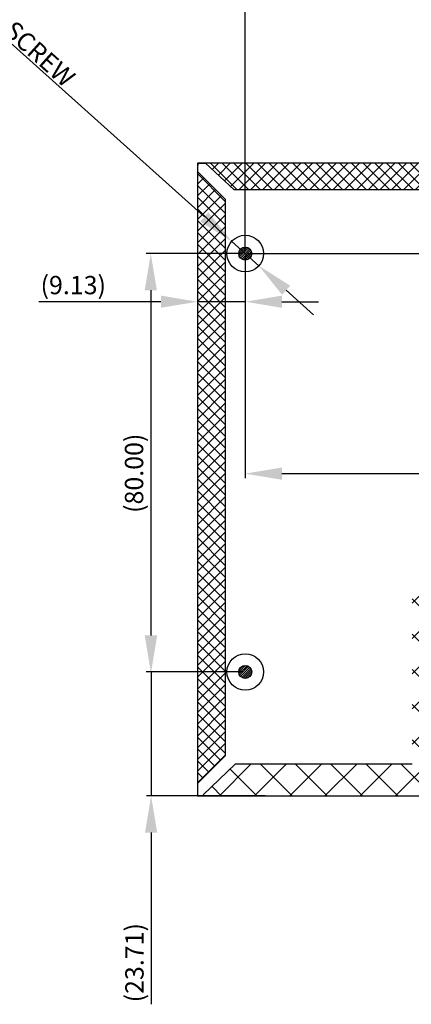
# Model space of a CAD drawing. Units: millimetres. Extents: x 11649 to 12742, y -3667 to -3067.
# Drawn here: x 12256 to 12331, y -3358 to -3169 of the extents above; entities that cross this region are included whole.
import ezdxf

# ---------------------------------------------------------------- set-up
doc = ezdxf.new("R2010")
doc.units = ezdxf.units.MM
doc.header["$PDMODE"] = 3
doc.header["$PDSIZE"] = 0.3125
doc.layers.get('0').update_dxf_attribs({"linetype": 'CONTINUOUS'})
doc.layers.get('Defpoints').update_dxf_attribs({"linetype": 'CONTINUOUS'})
doc.layers.add('0BLU-PART_DXF_HATCHING', color=7, linetype='CONTINUOUS')
doc.layers.add('DIM（标注）', color=3, linetype='CONTINUOUS', lineweight=9)
doc.styles.add('Arial', font='arial.ttf')
doc.styles.get("Standard").update_dxf_attribs({"font": 'romans.shx', "width": 0.8})
doc.dimstyles.new('ISO-25', dxfattribs={"dimscale": 0.7, "dimtxt": 10, "dimasz": 10, "dimexe": 1.25, "dimexo": 0.625, "dimtad": 1, "dimzin": 1, "dimdsep": 46, "dimtxsty": 'Standard', "dimcen": 5, "dimclrd": 3, "dimclre": 3, "dimclrt": 3, "dimadec": 0, "dimazin": 2, "dimtfac": 1, "dimtmove": 0, "dimatfit": 1, "dimfxl": 0, "dimarcsym": 0})
pattern_1 = [(45, (7791.7579, -2885.4586), (-1.122532, 1.122532), []), (135, (7791.7579, -2885.4586), (-1.122532, -1.122532), [])]

# ---------------------------------------------------------------- blocks, each defined once
blk = doc.blocks.new('*D14')
at = {"layer": 'Defpoints', "color": 0, "linetype": 'ByBlock', "ltscale": 0.2}
for p in [(12298.99, -3214.05), (12280.93, -3294.05), (12298.99, -3294.05)]:
    blk.add_point(p, dxfattribs=at)
at = {"layer": 'DIM（标注）', "color": 3, "linetype": 'ByBlock', "lineweight": -2, "ltscale": 0.2}
for p, q in [((12298.55, -3214.05), (12280.05, -3214.05)), ((12280.93, -3221.05), (12280.93, -3287.05)), ((12298.55, -3294.05), (12280.05, -3294.05))]:
    blk.add_line(p, q, dxfattribs=at)
at = {"layer": 'DIM（标注）', "color": 3, "linetype": 'ByBlock', "ltscale": 0.2}
for points in [[(12279.76, -3221.05), (12282.09, -3221.05), (12280.93, -3214.05)], [(12279.76, -3287.05), (12282.09, -3287.05), (12280.93, -3294.05)]]:
    blk.add_solid(points, dxfattribs=at)
at = {"layer": 'DIM（标注）', "color": 3, "linetype": 'ByBlock', "ltscale": 0.2, "insert": (12278.19, -3256.05), "char_height": 3.5, "attachment_point": 5, "rotation": 90, "style": 'Arial'}
blk.add_mtext('(80.00) ', dxfattribs=at)
blk = doc.blocks.new('*D19')
at = {"layer": 'Defpoints', "color": 0, "linetype": 'ByBlock', "ltscale": 0.2}
for p in [(12298.99, -3152.83), (12298.99, -3214.05), (12582.99, -3214.05)]:
    blk.add_point(p, dxfattribs=at)
at = {"layer": 'DIM（标注）', "color": 3, "linetype": 'ByBlock', "lineweight": -2, "ltscale": 0.2}
for p, q in [((12298.99, -3213.61), (12298.99, -3151.96)), ((12575.99, -3152.83), (12305.99, -3152.83)), ((12582.99, -3213.61), (12582.99, -3151.96))]:
    blk.add_line(p, q, dxfattribs=at)
at = {"layer": 'DIM（标注）', "color": 3, "linetype": 'ByBlock', "ltscale": 0.2}
for points in [[(12305.99, -3151.67), (12305.99, -3154), (12298.99, -3152.83)], [(12575.99, -3151.67), (12575.99, -3154), (12582.99, -3152.83)]]:
    blk.add_solid(points, dxfattribs=at)
at = {"layer": 'DIM（标注）', "color": 3, "linetype": 'ByBlock', "ltscale": 0.2, "insert": (12442.11, -3150.1), "char_height": 3.5, "attachment_point": 5, "style": 'Arial'}
blk.add_mtext('(284.00)', dxfattribs=at)
blk = doc.blocks.new('*D16')
at = {"layer": 'Defpoints', "color": 0, "linetype": 'ByBlock', "ltscale": 0.2}
for p in [(12298.99, -3294.05), (12280.99, -3317.76), (12303.23, -3317.76)]:
    blk.add_point(p, dxfattribs=at)
at = {"layer": 'DIM（标注）', "color": 3, "linetype": 'ByBlock', "lineweight": -2, "ltscale": 0.2}
for p, q in [((12280.99, -3287.05), (12280.99, -3280.05)), ((12298.55, -3294.05), (12280.12, -3294.05)), ((12280.99, -3294.05), (12280.99, -3317.76)), ((12302.79, -3317.76), (12280.12, -3317.76)), ((12280.99, -3324.76), (12280.99, -3357.59))]:
    blk.add_line(p, q, dxfattribs=at)
at = {"layer": 'DIM（标注）', "color": 3, "linetype": 'ByBlock', "ltscale": 0.2}
for points in [[(12279.83, -3287.05), (12282.16, -3287.05), (12280.99, -3294.05)], [(12279.83, -3324.76), (12282.16, -3324.76), (12280.99, -3317.76)]]:
    blk.add_solid(points, dxfattribs=at)
at = {"layer": 'DIM（标注）', "color": 3, "linetype": 'ByBlock', "ltscale": 0.2, "insert": (12278.26, -3349.64), "char_height": 3.5, "attachment_point": 5, "rotation": 90, "style": 'Arial'}
blk.add_mtext('(23.71)', dxfattribs=at)
blk = doc.blocks.new('*D17')
at = {"layer": 'Defpoints', "color": 0, "linetype": 'ByBlock', "ltscale": 0.2}
for p in [(12289.86, -3214.05), (12298.99, -3214.05), (12289.86, -3223.25)]:
    blk.add_point(p, dxfattribs=at)
at = {"layer": 'DIM（标注）', "color": 3, "linetype": 'ByBlock', "lineweight": -2, "ltscale": 0.2}
for p, q in [((12289.86, -3214.48), (12289.86, -3224.12)), ((12298.99, -3214.48), (12298.99, -3224.12)), ((12282.86, -3223.25), (12259.53, -3223.25)), ((12298.99, -3223.25), (12289.86, -3223.25)), ((12305.99, -3223.25), (12312.99, -3223.25))]:
    blk.add_line(p, q, dxfattribs=at)
at = {"layer": 'DIM（标注）', "color": 3, "linetype": 'ByBlock', "ltscale": 0.2}
for points in [[(12282.86, -3222.08), (12282.86, -3224.41), (12289.86, -3223.25)], [(12305.99, -3222.08), (12305.99, -3224.41), (12298.99, -3223.25)]]:
    blk.add_solid(points, dxfattribs=at)
at = {"layer": 'DIM（标注）', "color": 3, "linetype": 'ByBlock', "ltscale": 0.2, "insert": (12266.12, -3220.52), "char_height": 3.5, "attachment_point": 5, "style": 'Arial'}
blk.add_mtext('(9.13)', dxfattribs=at)
blk = doc.blocks.new('*D20')
at = {"layer": 'Defpoints', "color": 0, "linetype": 'ByBlock', "ltscale": 0.2}
for p in [(12296.39, -3211.71), (12301.59, -3216.38)]:
    blk.add_point(p, dxfattribs=at)
at = {"layer": 'DIM（标注）', "color": 3, "linetype": 'ByBlock', "lineweight": -2, "ltscale": 0.2}
for p, q in [((12291.18, -3207.03), (12216.7, -3140.19)), ((12301.59, -3216.38), (12296.39, -3211.71)), ((12306.8, -3221.06), (12312.01, -3225.73))]:
    blk.add_line(p, q, dxfattribs=at)
at = {"layer": 'DIM（标注）', "color": 3, "linetype": 'ByBlock', "ltscale": 0.2}
for points in [[(12291.95, -3206.16), (12290.4, -3207.9), (12296.39, -3211.71)], [(12307.58, -3220.19), (12306.02, -3221.93), (12301.59, -3216.38)]]:
    blk.add_solid(points, dxfattribs=at)
at = {"layer": 'DIM（标注）', "color": 3, "linetype": 'ByBlock', "ltscale": 0.2, "insert": (12246.6, -3160.17), "char_height": 3.5, "attachment_point": 5, "rotation": 318.0917, "style": 'Arial'}
blk.add_mtext('{\\fGulim|b0|i0|c134|p0;∅7.00\\fSimHei|b0|i0|c134|p49; TYP5\\P\\fGulim|b0|i0|c134|p0;FOR M3 PITHC 0.5 SCREW}', dxfattribs=at)
blk = doc.blocks.new('*D22')
at = {"layer": 'Defpoints', "color": 0, "linetype": 'ByBlock', "ltscale": 0.2}
for p in [(12298.99, -3214.05), (12440.99, -3254.05), (12440.99, -3256.12)]:
    blk.add_point(p, dxfattribs=at)
at = {"layer": 'DIM（标注）', "color": 3, "linetype": 'ByBlock', "lineweight": -2, "ltscale": 0.2}
for p, q in [((12298.99, -3214.48), (12298.99, -3256.99)), ((12440.99, -3254.48), (12440.99, -3256.99)), ((12305.99, -3256.12), (12433.99, -3256.12))]:
    blk.add_line(p, q, dxfattribs=at)
at = {"layer": 'DIM（标注）', "color": 3, "linetype": 'ByBlock', "ltscale": 0.2}
for points in [[(12305.99, -3254.95), (12305.99, -3257.29), (12298.99, -3256.12)], [(12433.99, -3254.95), (12433.99, -3257.29), (12440.99, -3256.12)]]:
    blk.add_solid(points, dxfattribs=at)
at = {"layer": 'DIM（标注）', "color": 3, "linetype": 'ByBlock', "ltscale": 0.2, "insert": (12370.03, -3253.39), "char_height": 3.5, "attachment_point": 5, "style": 'Arial'}
blk.add_mtext('(142.00)', dxfattribs=at)
blk = doc.blocks.new('*D23')
at = {"layer": 'Defpoints', "color": 0, "linetype": 'ByBlock', "ltscale": 0.2}
for p in [(12298.99, -3214.05), (12405.13, -3254.05), (12440.99, -3254.05)]:
    blk.add_point(p, dxfattribs=at)
at = {"layer": 'DIM（标注）', "color": 3, "linetype": 'ByBlock', "lineweight": -2, "ltscale": 0.2}
for p, q in [((12299.43, -3214.05), (12406.01, -3214.05)), ((12405.13, -3221.05), (12405.13, -3247.05)), ((12440.55, -3254.05), (12404.26, -3254.05))]:
    blk.add_line(p, q, dxfattribs=at)
at = {"layer": 'DIM（标注）', "color": 3, "linetype": 'ByBlock', "ltscale": 0.2}
for points in [[(12403.96, -3221.05), (12406.3, -3221.05), (12405.13, -3214.05)], [(12403.96, -3247.05), (12406.3, -3247.05), (12405.13, -3254.05)]]:
    blk.add_solid(points, dxfattribs=at)
at = {"layer": 'DIM（标注）', "color": 3, "linetype": 'ByBlock', "ltscale": 0.2, "insert": (12402.4, -3234.05), "char_height": 3.5, "attachment_point": 5, "rotation": 90, "style": 'Arial'}
blk.add_mtext('(40.00)', dxfattribs=at)

msp = doc.modelspace()

# ---------------------------------------------------------------- hatches: boundary and pattern name
h = msp.add_hatch()
h.set_pattern_fill('ANSI31', color=2, scale=0.09)
h.set_pattern_definition([(45, (3650.78783, 944.4998), (-0.202055763, 0.202055763), [])])
edge = h.paths.add_edge_path()
edge.add_arc((12298.99, -3214.0452), 1.25, 180, 540, ccw=False)
h = msp.add_hatch()
h.set_pattern_fill('ANSI31', color=2, scale=0.09)
h.set_pattern_definition([(45, (3650.78783, 864.4998), (-0.202055763, 0.202055763), [])])
edge = h.paths.add_edge_path()
edge.add_arc((12298.99, -3294.0452), 1.25, 180, 540, ccw=False)
at = {"layer": '0BLU-PART_DXF_HATCHING'}
h = msp.add_hatch(dxfattribs=at)
h.set_pattern_fill('ANSI37', color=256, scale=0.5)
h.set_pattern_definition(pattern_1)
h.paths.add_polyline_path([(12291.3704, -3196.7452), (12588.3825, -3196.7452), (12582.8813, -3201.8442), (12296.8667, -3201.8442)])
h.paths.add_polyline_path([(12535.8742, -3200.0156), (12542.7313, -3200.0156)], flags=16)
h = msp.add_hatch(dxfattribs=at)
h.set_pattern_fill('ANSI37', color=256, scale=0.5)
h.set_pattern_definition(pattern_1)
h.paths.add_polyline_path([(12289.858, -3315.3992), (12295.158, -3310.1021), (12295.158, -3203.6442), (12289.858, -3198.3452)])
h = msp.add_hatch(dxfattribs=at)
h.set_pattern_fill('ANSI37', color=256, scale=1.5)
h.set_pattern_definition([(45, (7791.758, -2889.8586), (-3.367596, 3.367596), []), (135, (7791.758, -2889.8586), (-3.367596, -3.367596), [])])
h.paths.add_polyline_path([(12330.858, -3276.1021), (12330.858, -3317.7561), (12350.2638, -3317.7561), (12567.874, -3317.7561), (12567.8692, -3294.4521), (12564.874, -3294.4521), (12564.874, -3276.1021), (12524.32, -3276.1021), (12524.32, -3290.2647), (12484.4202, -3290.2813), (12484.42, -3276.1021), (12455.374, -3276.1021), (12455.374, -3311.7021), (12423.774, -3311.7021), (12423.774, -3276.1021)])
h.paths.add_polyline_path([(12330.858, -3317.7561), (12330.858, -3311.7021), (12297.0837, -3311.7021), (12290.7195, -3317.7616)])
h.paths.add_polyline_path([(12589.1914, -3317.7561), (12582.6643, -3311.7021), (12577.24, -3311.7021), (12577.24, -3294.4521), (12567.874, -3294.4521), (12567.8861, -3317.7561)])
h.paths.add_polyline_path([(12359.622, -3297.7163), (12359.6412, -3307.0057), (12359.6412, -3294.6336)], flags=16)
edge = h.paths.add_edge_path(flags=16)
edge.add_arc((12458.524, -3282.9021), 1, 90, 180, ccw=False)
edge.add_line((12458.524, -3281.9021), (12465.794, -3281.9021))
edge.add_arc((12465.7939, -3282.9022), 1.0001, 0.541672, 89.99821, ccw=False)
edge.add_line((12466.794, -3282.8928), (12466.794, -3292.5021))
edge.add_line((12466.794, -3292.5021), (12457.524, -3292.5021))
edge.add_line((12457.524, -3292.5021), (12457.524, -3282.9021))
edge = h.paths.add_edge_path(flags=16)
edge.add_arc((12465.794, -3292.5021), 1, -90, 0, ccw=False)
edge.add_line((12465.794, -3293.5021), (12458.3438, -3293.4858))
edge.add_arc((12458.524, -3292.5021), 1, 180, 259.620889, ccw=False)
edge.add_line((12457.524, -3292.5021), (12466.794, -3292.5021))
h.paths.add_polyline_path([(12560.2503, -3299.5245), (12563.8166, -3299.5245), (12563.8166, -3306.7021), (12560.2503, -3306.7021)], flags=16)
h.paths.add_polyline_path([(12490.4542, -3290.9477), (12501.1732, -3290.9477), (12501.1732, -3293.9271), (12490.4542, -3293.9271)], flags=16)
edge = h.paths.add_edge_path(flags=16)
edge.add_arc((12558.174, -3298.7522), 1, 0, 90, ccw=False)
edge.add_line((12559.174, -3298.7522), (12559.174, -3306.7522))
edge.add_arc((12558.174, -3306.7522), 1, -90, 0, ccw=False)
edge.add_line((12558.174, -3307.7522), (12551.674, -3307.7522))
edge.add_arc((12551.674, -3306.7522), 1, 180, 270, ccw=False)
edge.add_line((12550.674, -3306.7522), (12550.674, -3298.7522))
edge.add_arc((12551.674, -3298.7522), 1, 90, 180, ccw=False)
edge.add_line((12551.674, -3297.7522), (12558.174, -3297.7522))

# ---------------------------------------------------------------- linework, layer by layer
for p, q in [((12588.79, -3196.7452), (12289.858, -3196.7452)), ((12289.858, -3196.7452), (12289.858, -3198.3452)), ((12289.858, -3196.7452), (12291.358, -3196.7452)), ((12589.39, -3196.7452), (12289.8823, -3196.7452)), ((12291.3704, -3196.7452), (12296.8667, -3201.8442)), ((12289.858, -3197.0442), (12289.858, -3317.7561)), ((12289.858, -3198.3452), (12295.158, -3203.6442)), ((12295.158, -3203.6442), (12295.158, -3310.1021)), ((12289.858, -3315.3992), (12295.158, -3310.1021)), ((12290.9353, -3317.5561), (12297.0837, -3311.7021)), ((12330.858, -3311.7021), (12297.0837, -3311.7021)), ((12289.858, -3317.7561), (12589.89, -3317.7561))]:
    msp.add_line(p, q)
at = {"linetype": 'Continuous'}
for points in [[(12582.8813, -3201.8442), (12296.8667, -3201.8442)], [(12295.158, -3203.6442), (12295.158, -3310.1021)]]:
    msp.add_lwpolyline(points, dxfattribs=at)
at = {"color": 2}
for centre, radius in [((12298.99, -3214.0452), 3.5), ((12298.99, -3214.0452), 1.25), ((12298.99, -3294.0452), 3.5), ((12298.99, -3294.0452), 1.25)]:
    msp.add_circle(centre, radius, dxfattribs=at)
at = {"linetype": 'Continuous'}
msp.add_arc((12290.358, -3197.2452), 0.5, 90, 180, dxfattribs=at)

# ---------------------------------------------------------------- dimensions: what is measured, and where the dimension line sits
at = {"layer": 'DIM（标注）', "color": 0, "linetype": 'ByBlock', "ltscale": 0.2}
dim = msp.add_diameter_dim_2p(p1=(12301.5947, -3216.3829), p2=(12296.3852, -3211.7074), text='{\\fGulim|b0|i0|c134|p0;<>\\fSimHei|b0|i0|c134|p49; TYP5\\P\\fGulim|b0|i0|c134|p0;FOR M3 PITHC 0.5 SCREW}', dimstyle='ISO-25', override={"dimtxt": 5, "dimtxsty": 'Arial', "dimarcsym": 1}, dxfattribs=at)
dim.commit()
dim.dimension.update_dxf_attribs({"geometry": '*D20', "text_midpoint": (12243.1942, -3163.9679), "dimtype": 163})
for base, p1, p2, angle, text, picture, middle in [((12298.99, -3152.8342), (12582.99, -3214.0452), (12298.99, -3214.0452), 180, '(<>)', '*D19', (12442.1084, -3152.8342)), ((12289.858, -3223.2471), (12298.99, -3214.0452), (12289.858, -3214.0452), 180, '(<>)', '*D17', (12266.1213, -3223.2471)), ((12280.9263, -3294.0452), (12298.988, -3214.0452), (12298.99, -3294.0452), 90, '(<>) ', '*D14', (12280.9263, -3256.0519)), ((12280.9946, -3317.7561), (12298.99, -3294.0452), (12303.2275, -3317.7561), 90, '(<>)', '*D16', (12280.9946, -3349.6447))]:
    dim = msp.add_linear_dim(base=base, p1=p1, p2=p2, angle=angle, text=text, dimstyle='ISO-25', override={"dimtxt": 5, "dimtxsty": 'Arial', "dimarcsym": 1}, dxfattribs=at)
    dim.commit()
    dim.dimension.update_dxf_attribs({"geometry": picture, "text_midpoint": middle, "dimtype": 160})
dim = msp.add_linear_dim(base=(12405.1311, -3254.0452), p1=(12298.988, -3214.0452), p2=(12440.99, -3254.0452), angle=90, text='(<>)', dimstyle='ISO-25', override={"dimtxt": 5, "dimtxsty": 'Arial', "dimarcsym": 1}, dxfattribs=at)
dim.commit()
dim.dimension.update_dxf_attribs({"geometry": '*D23', "text_midpoint": (12402.3993, -3234.0452)})
dim = msp.add_linear_dim(base=(12440.99, -3256.1199), p1=(12298.99, -3214.0452), p2=(12440.99, -3254.0452), text='(<>)', dimstyle='ISO-25', override={"dimtxt": 5, "dimtxsty": 'Arial', "dimarcsym": 1}, dxfattribs=at)
dim.commit()
dim.dimension.update_dxf_attribs({"geometry": '*D22', "text_midpoint": (12370.0304, -3256.1199), "dimtype": 160})

doc.saveas('drawing.dxf')
